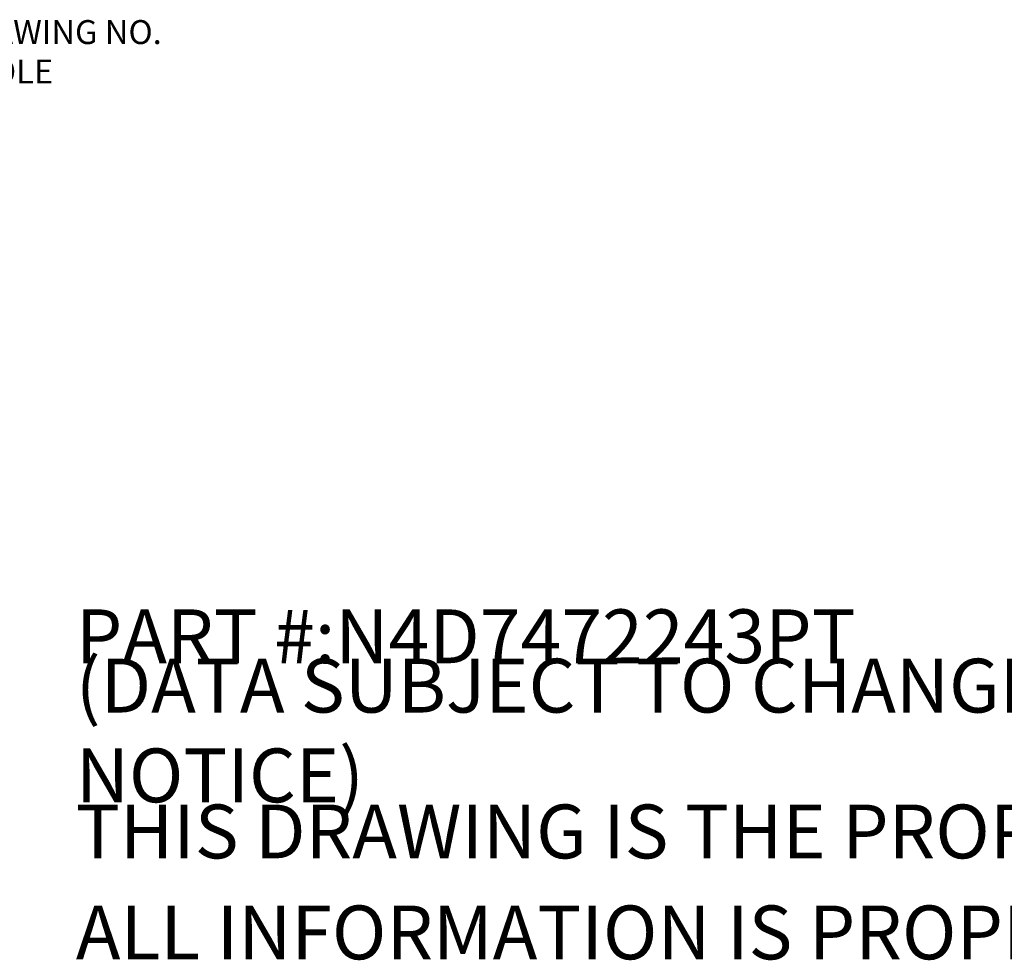
# Model space of a CAD drawing. Units: inches. Extents: x 7 to 459, y 9 to 288.
# Drawn here: x 216 to 296, y 9 to 86 of the extents above; entities that cross this region are included whole.
import ezdxf

# ---------------------------------------------------------------- set-up
doc = ezdxf.new("R2010")
doc.units = ezdxf.units.IN
doc.header["$LTSCALE"] = 28
doc.header["$MEASUREMENT"] = 0
doc.layers.get('0').update_dxf_attribs({"lineweight": 0})
doc.layers.add('Symbol (ANSI)', color=7, linetype='Continuous', lineweight=5)
doc.styles.add('Note Text (ANSI)', font='tahoma.ttf')
doc.styles.add('ROMANS', font='tahoma.ttf')
doc.dimstyles.new('Default (ANSI)$7', dxfattribs={"dimscale": 28, "dimtxt": 0.07, "dimasz": 0.098425, "dimexe": 0.125, "dimexo": 0.0625, "dimgap": 0.031496, "dimtad": 0, "dimtih": 1, "dimtoh": 1, "dimrnd": 1e-08, "dimzin": 0, "dimdsep": 46, "dimtxsty": 'ROMANS', "dimblk": 'Filled-1', "dimcen": 0.09, "dimdle": 0.393701, "dimclrd": 256, "dimclre": 256, "dimclrt": 256, "dimadec": 0, "dimazin": 0, "dimtfac": 0.928571, "dimtofl": 0, "dimtmove": 0, "dimatfit": 3, "dimfxl": 1, "dimtolj": 1, "dimtzin": 0, "dimlwd": -1, "dimlwe": -1, "dimarcsym": 0})

# ---------------------------------------------------------------- blocks, each defined once
blk = doc.blocks.new('Filled-1')
at = {"color": 0}
for p, q in [((0, 0), (-1, 0.179)), ((-1, 0.179), (-1, -0.179)), ((-1, 0), (0, 0)), ((-1, -0.179), (0, 0))]:
    blk.add_line(p, q, dxfattribs=at)
at = {"color": 0, "flags": 128}
blk.add_lwpolyline([(-1, -0.179), (0, 0), (-1, 0.179), (-1, -0.179)], dxfattribs=at)
at = {"color": 0}
blk.add_solid([(-1, -0.179), (0, 0), (-1, 0.179), (-1, -0.179)], dxfattribs=at)

msp = doc.modelspace()

# ---------------------------------------------------------------- texts
at = {"layer": 'Symbol (ANSI)', "insert": (190.0281, 79.9133), "char_height": 1.96, "width": 41.814391, "attachment_point": 4, "line_spacing_factor": 0.987884, "style": 'ROMANS'}
msp.add_mtext('\\fTahoma|b0|i0;SEE WIEGMANN DRAWING NO.\\P\\fTahoma|b0|i0;HWDFK1224 FOR HOLE LOCATION\\P\\fTahoma|b0|i0;DETAILS', dxfattribs=at)
at = {"layer": 'Symbol (ANSI)', "char_height": 4.409449, "attachment_point": 4, "style": 'Note Text (ANSI)'}
for s, insert, width in [('\\A1;\\fTahoma|b0|i0;\\H4.4094;PART #:N4D7472243PT', (220.4724, 35.2756), 64.258606), ('\\A1;\\fTahoma|b0|i0;\\H4.4094;(DATA SUBJECT TO CHANGE WITHOUT NOTICE)', (220.4724, 27.5591), 132.147679), ('\\A1;\\fTahoma|b0|i0;\\H4.4094;THIS DRAWING IS THE PROPERTY OF HUBBELL INC. WIEGMANN', (220.4724, 19.2913), 176.867499), ('\\A1;\\fTahoma|b0|i0;\\H4.4094;ALL INFORMATION IS PROPRIETARY AND NOT TO BE DUPLICATED', (220.4724, 11.0236), 182.5812)]:
    msp.add_mtext(s, dxfattribs=dict(at, insert=insert, width=width))

# ---------------------------------------------------------------- leaders
at = {"layer": 'Symbol (ANSI)', "annotation_type": 0, "has_hookline": 1, "hookline_direction": 0, "text_width": 41.4259}
msp.add_leader([(177.6787, 72.7465), (186.3903, 79.9133), (189.1462, 79.9133)], dimstyle='Default (ANSI)$7', override={"dimtad": 0}, dxfattribs=at)

doc.saveas('drawing.dxf')
